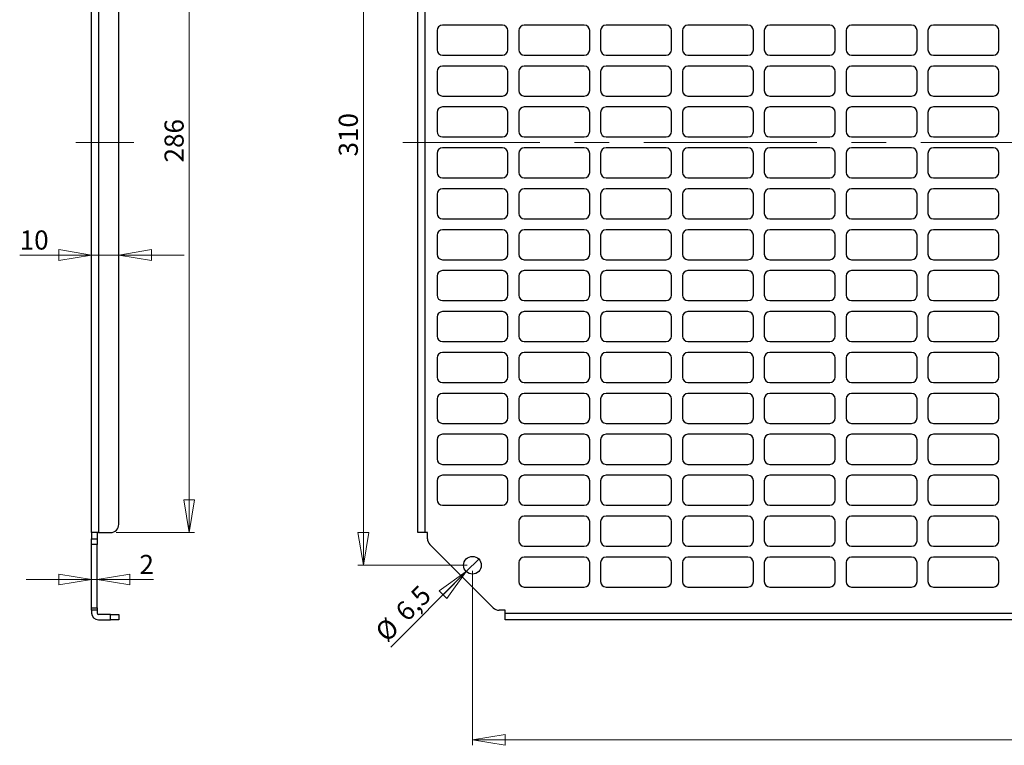
# Model space of a CAD drawing. Units: millimetres. Extents: x 14 to 385, y 24 to 293.
# Drawn here: x 14 to 195, y 24 to 157 of the extents above; entities that cross this region are included whole.
import ezdxf

# ---------------------------------------------------------------- set-up
doc = ezdxf.new("R2010")
doc.units = ezdxf.units.MM
doc.linetypes.add('CENTERX2', pattern=[20.32, 12.7, -2.54, 2.54, -2.54])
doc.styles.add('SLDTEXTSTYLE0', font='TXT', dxfattribs={"width": 0.75})
doc.dimstyles.new('SLDDIMSTYLE0', dxfattribs={"dimtxt": 3.5, "dimasz": 6, "dimexe": 0, "dimexo": 0.0625, "dimgap": 0.875, "dimtad": 1, "dimlfac": 2, "dimrnd": 1e-09, "dimzin": 12, "dimdsep": 46, "dimtxsty": 'SLDTEXTSTYLE0', "dimblk1": 'CLOSED', "dimblk2": 'CLOSED', "dimsah": 1, "dimcen": 0.09, "dimadec": 0, "dimazin": 3, "dimtfac": 1, "dimtofl": 0, "dimtmove": 0, "dimatfit": 3, "dimldrblk": 'CLOSED', "dimfxl": 0, "dimfrac": 2, "dimtolj": 1, "dimtzin": 12, "dimarcsym": 0})
doc.dimstyles.new('SLDDIMSTYLE1', dxfattribs={"dimtxt": 3.5, "dimasz": 6, "dimexe": 0, "dimexo": 0.0625, "dimgap": 0.875, "dimtad": 1, "dimdec": 1, "dimlfac": 2, "dimrnd": 1e-09, "dimzin": 12, "dimdsep": 46, "dimtxsty": 'SLDTEXTSTYLE0', "dimblk1": 'NONE', "dimblk2": 'CLOSED', "dimsah": 1, "dimcen": 0, "dimadec": 0, "dimazin": 3, "dimtfac": 1, "dimtdec": 1, "dimtmove": 0, "dimatfit": 3, "dimldrblk": 'NONE', "dimfxl": 0, "dimfrac": 2, "dimtolj": 1, "dimtzin": 12, "dimarcsym": 0})
doc.dimstyles.new('SLDDIMSTYLE2', dxfattribs={"dimtxt": 3.5, "dimasz": 6, "dimexe": 0, "dimexo": 0.0625, "dimgap": 0.875, "dimtad": 1, "dimlfac": 2, "dimrnd": 1e-09, "dimzin": 12, "dimdsep": 46, "dimtxsty": 'SLDTEXTSTYLE0', "dimblk1": 'CLOSED', "dimblk2": 'CLOSED', "dimsah": 1, "dimcen": 0.09, "dimadec": 0, "dimazin": 3, "dimtfac": 1, "dimtmove": 0, "dimatfit": 0, "dimldrblk": 'CLOSED', "dimfxl": 0, "dimfrac": 2, "dimtolj": 1, "dimtzin": 12, "dimarcsym": 0})

# ---------------------------------------------------------------- blocks, each defined once
blk = doc.blocks.new('_Closed')
at = {"color": 0, "linetype": 'ByBlock', "lineweight": -2}
for p, q in [((-1, 0.166667), (0, 0)), ((-1, 0.166667), (-1, -0.166667)), ((0, 0), (-1, -0.166667)), ((0, 0), (-1, 0))]:
    blk.add_line(p, q, dxfattribs=at)
blk = doc.blocks.new('_D_2')
at = {"color": 7, "linetype": 'Continuous', "lineweight": 0}
for p, q in [((96, 211.85), (76, 211.85)), ((77, 211.85), (77, 56.85)), ((96, 56.85), (76, 56.85))]:
    blk.add_line(p, q, dxfattribs=at)
at = {"color": 7, "linetype": 'Continuous', "lineweight": 18, "xscale": 6, "yscale": 6}
for p, rotation in [((77, 211.85, 1.5), 90.0000000000004), ((77, 56.85, 1.5), 270.0000000000004)]:
    blk.add_blockref('_Closed', p, dxfattribs=dict(at, rotation=rotation))
at = {"color": 7, "linetype": 'Continuous', "lineweight": 18, "insert": (72.49, 131.78), "char_height": 3.5, "attachment_point": 1, "rotation": 90, "style": 'SLDTEXTSTYLE0'}
blk.add_mtext('310', dxfattribs=at)
blk = doc.blocks.new('_D_3')
at = {"color": 7, "linetype": 'Continuous', "lineweight": 0}
for p, q in [((97, 55.85), (97, 23.85)), ((352, 55.85), (352, 23.85)), ((97, 24.85), (352, 24.85))]:
    blk.add_line(p, q, dxfattribs=at)
at = {"color": 7, "linetype": 'Continuous', "lineweight": 18, "xscale": 6, "yscale": 6, "rotation": 180.0000000000004}
blk.add_blockref('_Closed', (97, 24.85, 1.5), dxfattribs=at)
at = {"color": 7, "linetype": 'Continuous', "lineweight": 18, "xscale": 6, "yscale": 6}
blk.add_blockref('_Closed', (352, 24.85, 1.5), dxfattribs=at)
at = {"color": 7, "linetype": 'Continuous', "lineweight": 18, "insert": (218.59, 29.36), "char_height": 3.5, "attachment_point": 1, "style": 'SLDTEXTSTYLE0'}
blk.add_mtext('510', dxfattribs=at)
blk = doc.blocks.new('_D_4')
at = {"color": 7, "linetype": 'Continuous', "lineweight": 0}
for q in [(98.15, 58), (82.02, 41.87)]:
    blk.add_line((95.85, 55.7), q, dxfattribs=at)
at = {"color": 7, "linetype": 'Continuous', "lineweight": 18, "xscale": 6, "yscale": 6, "rotation": 45.00000000000023}
blk.add_blockref('_Closed', (95.85, 55.7, 1.5), dxfattribs=at)
at = {"color": 7, "linetype": 'Continuous', "lineweight": 18, "char_height": 3.5, "attachment_point": 1, "rotation": 45, "style": 'SLDTEXTSTYLE0'}
for s, insert in [('6,5', (82.55, 48.8)), ('%%c', (78.86, 45.03))]:
    blk.add_mtext(s, dxfattribs=dict(at, insert=insert))
blk = doc.blocks.new('_None')
blk = doc.blocks.new('_D_10')
at = {"color": 7, "linetype": 'Continuous', "lineweight": 0}
for p, q in [((27.17, 54.24), (15.17, 54.24)), ((27.17, 54.24), (28.17, 54.24)), ((28.17, 54.24), (38.53, 54.24))]:
    blk.add_line(p, q, dxfattribs=at)
at = {"color": 7, "linetype": 'Continuous', "lineweight": 18, "xscale": 6, "yscale": 6}
blk.add_blockref('_Closed', (27.17, 54.24), dxfattribs=at)
at = {"color": 7, "linetype": 'Continuous', "lineweight": 18, "xscale": 6, "yscale": 6, "rotation": 180.0000000000006}
blk.add_blockref('_Closed', (28.17, 54.24), dxfattribs=at)
at = {"color": 7, "linetype": 'Continuous', "lineweight": 18, "insert": (35.95, 58.75), "char_height": 3.5, "attachment_point": 1, "style": 'SLDTEXTSTYLE0'}
blk.add_mtext('2', dxfattribs=at)
blk = doc.blocks.new('_D_11')
at = {"color": 7, "linetype": 'Continuous', "lineweight": 0}
for p, q in [((27.17, 113.71), (14, 113.71)), ((32.17, 113.71), (27.17, 113.71)), ((32.17, 113.71), (44.17, 113.71))]:
    blk.add_line(p, q, dxfattribs=at)
at = {"color": 7, "linetype": 'Continuous', "lineweight": 18, "xscale": 6, "yscale": 6}
blk.add_blockref('_Closed', (27.17, 113.71), dxfattribs=at)
at = {"color": 7, "linetype": 'Continuous', "lineweight": 18, "xscale": 6, "yscale": 6, "rotation": 180.0000000000004}
blk.add_blockref('_Closed', (32.17, 113.71), dxfattribs=at)
at = {"color": 7, "linetype": 'Continuous', "lineweight": 18, "insert": (14, 118.22), "char_height": 3.5, "attachment_point": 1, "style": 'SLDTEXTSTYLE0'}
blk.add_mtext('10', dxfattribs=at)
blk = doc.blocks.new('_D_12')
at = {"color": 7, "linetype": 'Continuous', "lineweight": 0}
for p, q in [((31.67, 205.85), (46.06, 205.85)), ((45.06, 62.85), (45.06, 205.85)), ((31.67, 62.85), (46.06, 62.85))]:
    blk.add_line(p, q, dxfattribs=at)
at = {"color": 7, "linetype": 'Continuous', "lineweight": 18, "xscale": 6, "yscale": 6}
for p, rotation in [((45.06, 205.85), 89.99999999999994), ((45.06, 62.85), 269.9999999999999)]:
    blk.add_blockref('_Closed', p, dxfattribs=dict(at, rotation=rotation))
at = {"color": 7, "linetype": 'Continuous', "lineweight": 18, "insert": (40.55, 130.69), "char_height": 3.5, "attachment_point": 1, "rotation": 90, "style": 'SLDTEXTSTYLE0'}
blk.add_mtext('286', dxfattribs=at)

msp = doc.modelspace()

# ---------------------------------------------------------------- linework, layer by layer
at = {"color": 7, "linetype": 'Continuous', "lineweight": 25}
for p, q in [((27.1712, 62.8516), (27.1712, 205.8516)), ((28.4212, 205.8516), (28.4212, 62.8516)), ((87.0004, 62.8516), (87.0004, 205.8516)), ((88.2504, 205.8516), (88.2504, 62.8516)), ((32.1712, 64.3516), (32.1712, 204.3516)), ((102.5004, 155.8516), (91.5004, 155.8516)), ((117.5004, 155.8516), (106.5004, 155.8516)), ((132.5004, 155.8516), (121.5004, 155.8516)), ((147.5004, 155.8516), (136.5004, 155.8516)), ((162.5004, 155.8516), (151.5004, 155.8516)), ((177.5004, 155.8516), (166.5004, 155.8516)), ((192.5004, 155.8516), (181.5004, 155.8516)), ((90.5004, 154.8516), (90.5004, 151.3516)), ((103.5004, 151.3516), (103.5004, 154.8516)), ((105.5004, 154.8516), (105.5004, 151.3516)), ((118.5004, 151.3516), (118.5004, 154.8516)), ((120.5004, 154.8516), (120.5004, 151.3516)), ((133.5004, 151.3516), (133.5004, 154.8516)), ((135.5004, 154.8516), (135.5004, 151.3516)), ((148.5004, 151.3516), (148.5004, 154.8516)), ((150.5004, 154.8516), (150.5004, 151.3516)), ((163.5004, 151.3516), (163.5004, 154.8516)), ((165.5004, 154.8516), (165.5004, 151.3516)), ((178.5004, 151.3516), (178.5004, 154.8516)), ((180.5004, 154.8516), (180.5004, 151.3516)), ((193.5004, 151.3516), (193.5004, 154.8516)), ((91.5004, 150.3516), (102.5004, 150.3516)), ((106.5004, 150.3516), (117.5004, 150.3516)), ((121.5004, 150.3516), (132.5004, 150.3516)), ((136.5004, 150.3516), (147.5004, 150.3516)), ((151.5004, 150.3516), (162.5004, 150.3516)), ((166.5004, 150.3516), (177.5004, 150.3516)), ((181.5004, 150.3516), (192.5004, 150.3516)), ((102.5004, 148.3516), (91.5004, 148.3516)), ((117.5004, 148.3516), (106.5004, 148.3516)), ((132.5004, 148.3516), (121.5004, 148.3516)), ((147.5004, 148.3516), (136.5004, 148.3516)), ((162.5004, 148.3516), (151.5004, 148.3516)), ((177.5004, 148.3516), (166.5004, 148.3516)), ((192.5004, 148.3516), (181.5004, 148.3516)), ((90.5004, 147.3516), (90.5004, 143.8516)), ((103.5004, 143.8516), (103.5004, 147.3516)), ((105.5004, 147.3516), (105.5004, 143.8516)), ((118.5004, 143.8516), (118.5004, 147.3516)), ((120.5004, 147.3516), (120.5004, 143.8516)), ((133.5004, 143.8516), (133.5004, 147.3516)), ((135.5004, 147.3516), (135.5004, 143.8516)), ((148.5004, 143.8516), (148.5004, 147.3516)), ((150.5004, 147.3516), (150.5004, 143.8516)), ((163.5004, 143.8516), (163.5004, 147.3516)), ((165.5004, 147.3516), (165.5004, 143.8516)), ((178.5004, 143.8516), (178.5004, 147.3516)), ((180.5004, 147.3516), (180.5004, 143.8516)), ((193.5004, 143.8516), (193.5004, 147.3516)), ((91.5004, 142.8516), (102.5004, 142.8516)), ((106.5004, 142.8516), (117.5004, 142.8516)), ((121.5004, 142.8516), (132.5004, 142.8516)), ((136.5004, 142.8516), (147.5004, 142.8516)), ((151.5004, 142.8516), (162.5004, 142.8516)), ((166.5004, 142.8516), (177.5004, 142.8516)), ((181.5004, 142.8516), (192.5004, 142.8516)), ((102.5004, 140.8516), (91.5004, 140.8516)), ((117.5004, 140.8516), (106.5004, 140.8516)), ((132.5004, 140.8516), (121.5004, 140.8516)), ((147.5004, 140.8516), (136.5004, 140.8516)), ((162.5004, 140.8516), (151.5004, 140.8516)), ((177.5004, 140.8516), (166.5004, 140.8516)), ((192.5004, 140.8516), (181.5004, 140.8516)), ((90.5004, 139.8516), (90.5004, 136.3516)), ((103.5004, 136.3516), (103.5004, 139.8516)), ((105.5004, 139.8516), (105.5004, 136.3516)), ((118.5004, 136.3516), (118.5004, 139.8516)), ((120.5004, 139.8516), (120.5004, 136.3516)), ((133.5004, 136.3516), (133.5004, 139.8516)), ((135.5004, 139.8516), (135.5004, 136.3516)), ((148.5004, 136.3516), (148.5004, 139.8516)), ((150.5004, 139.8516), (150.5004, 136.3516)), ((163.5004, 136.3516), (163.5004, 139.8516)), ((165.5004, 139.8516), (165.5004, 136.3516)), ((178.5004, 136.3516), (178.5004, 139.8516)), ((180.5004, 139.8516), (180.5004, 136.3516)), ((193.5004, 136.3516), (193.5004, 139.8516)), ((91.5004, 135.3516), (102.5004, 135.3516)), ((106.5004, 135.3516), (117.5004, 135.3516)), ((121.5004, 135.3516), (132.5004, 135.3516)), ((136.5004, 135.3516), (147.5004, 135.3516)), ((151.5004, 135.3516), (162.5004, 135.3516)), ((166.5004, 135.3516), (177.5004, 135.3516)), ((181.5004, 135.3516), (192.5004, 135.3516)), ((90.5004, 132.3516), (90.5004, 128.8516)), ((102.5004, 133.3516), (91.5004, 133.3516)), ((103.5004, 128.8516), (103.5004, 132.3516)), ((105.5004, 132.3516), (105.5004, 128.8516)), ((117.5004, 133.3516), (106.5004, 133.3516)), ((118.5004, 128.8516), (118.5004, 132.3516)), ((120.5004, 132.3516), (120.5004, 128.8516)), ((132.5004, 133.3516), (121.5004, 133.3516)), ((133.5004, 128.8516), (133.5004, 132.3516)), ((135.5004, 132.3516), (135.5004, 128.8516)), ((147.5004, 133.3516), (136.5004, 133.3516)), ((148.5004, 128.8516), (148.5004, 132.3516)), ((150.5004, 132.3516), (150.5004, 128.8516)), ((162.5004, 133.3516), (151.5004, 133.3516)), ((163.5004, 128.8516), (163.5004, 132.3516)), ((165.5004, 132.3516), (165.5004, 128.8516)), ((177.5004, 133.3516), (166.5004, 133.3516)), ((178.5004, 128.8516), (178.5004, 132.3516)), ((180.5004, 132.3516), (180.5004, 128.8516)), ((192.5004, 133.3516), (181.5004, 133.3516)), ((193.5004, 128.8516), (193.5004, 132.3516)), ((91.5004, 127.8516), (102.5004, 127.8516)), ((106.5004, 127.8516), (117.5004, 127.8516)), ((121.5004, 127.8516), (132.5004, 127.8516)), ((136.5004, 127.8516), (147.5004, 127.8516)), ((151.5004, 127.8516), (162.5004, 127.8516)), ((166.5004, 127.8516), (177.5004, 127.8516)), ((181.5004, 127.8516), (192.5004, 127.8516)), ((90.5004, 124.8516), (90.5004, 121.3516)), ((102.5004, 125.8516), (91.5004, 125.8516)), ((103.5004, 121.3516), (103.5004, 124.8516)), ((105.5004, 124.8516), (105.5004, 121.3516)), ((117.5004, 125.8516), (106.5004, 125.8516)), ((118.5004, 121.3516), (118.5004, 124.8516)), ((120.5004, 124.8516), (120.5004, 121.3516)), ((132.5004, 125.8516), (121.5004, 125.8516)), ((133.5004, 121.3516), (133.5004, 124.8516)), ((135.5004, 124.8516), (135.5004, 121.3516)), ((147.5004, 125.8516), (136.5004, 125.8516)), ((148.5004, 121.3516), (148.5004, 124.8516)), ((150.5004, 124.8516), (150.5004, 121.3516)), ((162.5004, 125.8516), (151.5004, 125.8516)), ((163.5004, 121.3516), (163.5004, 124.8516)), ((165.5004, 124.8516), (165.5004, 121.3516)), ((177.5004, 125.8516), (166.5004, 125.8516)), ((178.5004, 121.3516), (178.5004, 124.8516)), ((180.5004, 124.8516), (180.5004, 121.3516)), ((192.5004, 125.8516), (181.5004, 125.8516)), ((193.5004, 121.3516), (193.5004, 124.8516)), ((91.5004, 120.3516), (102.5004, 120.3516)), ((106.5004, 120.3516), (117.5004, 120.3516)), ((121.5004, 120.3516), (132.5004, 120.3516)), ((136.5004, 120.3516), (147.5004, 120.3516)), ((151.5004, 120.3516), (162.5004, 120.3516)), ((166.5004, 120.3516), (177.5004, 120.3516)), ((181.5004, 120.3516), (192.5004, 120.3516)), ((90.5004, 117.3516), (90.5004, 113.8516)), ((102.5004, 118.3516), (91.5004, 118.3516)), ((103.5004, 113.8516), (103.5004, 117.3516)), ((105.5004, 117.3516), (105.5004, 113.8516)), ((117.5004, 118.3516), (106.5004, 118.3516)), ((118.5004, 113.8516), (118.5004, 117.3516)), ((120.5004, 117.3516), (120.5004, 113.8516)), ((132.5004, 118.3516), (121.5004, 118.3516)), ((133.5004, 113.8516), (133.5004, 117.3516)), ((135.5004, 117.3516), (135.5004, 113.8516)), ((147.5004, 118.3516), (136.5004, 118.3516)), ((148.5004, 113.8516), (148.5004, 117.3516)), ((150.5004, 117.3516), (150.5004, 113.8516)), ((162.5004, 118.3516), (151.5004, 118.3516)), ((163.5004, 113.8516), (163.5004, 117.3516)), ((165.5004, 117.3516), (165.5004, 113.8516)), ((177.5004, 118.3516), (166.5004, 118.3516)), ((178.5004, 113.8516), (178.5004, 117.3516)), ((180.5004, 117.3516), (180.5004, 113.8516)), ((192.5004, 118.3516), (181.5004, 118.3516)), ((193.5004, 113.8516), (193.5004, 117.3516)), ((91.5004, 112.8516), (102.5004, 112.8516)), ((106.5004, 112.8516), (117.5004, 112.8516)), ((121.5004, 112.8516), (132.5004, 112.8516)), ((136.5004, 112.8516), (147.5004, 112.8516)), ((151.5004, 112.8516), (162.5004, 112.8516)), ((166.5004, 112.8516), (177.5004, 112.8516)), ((181.5004, 112.8516), (192.5004, 112.8516)), ((102.5004, 110.8516), (91.5004, 110.8516)), ((117.5004, 110.8516), (106.5004, 110.8516)), ((132.5004, 110.8516), (121.5004, 110.8516)), ((147.5004, 110.8516), (136.5004, 110.8516)), ((162.5004, 110.8516), (151.5004, 110.8516)), ((177.5004, 110.8516), (166.5004, 110.8516)), ((192.5004, 110.8516), (181.5004, 110.8516)), ((90.5004, 109.8516), (90.5004, 106.3516)), ((103.5004, 106.3516), (103.5004, 109.8516)), ((105.5004, 109.8516), (105.5004, 106.3516)), ((118.5004, 106.3516), (118.5004, 109.8516)), ((120.5004, 109.8516), (120.5004, 106.3516)), ((133.5004, 106.3516), (133.5004, 109.8516)), ((135.5004, 109.8516), (135.5004, 106.3516)), ((148.5004, 106.3516), (148.5004, 109.8516)), ((150.5004, 109.8516), (150.5004, 106.3516)), ((163.5004, 106.3516), (163.5004, 109.8516)), ((165.5004, 109.8516), (165.5004, 106.3516)), ((178.5004, 106.3516), (178.5004, 109.8516)), ((180.5004, 109.8516), (180.5004, 106.3516)), ((193.5004, 106.3516), (193.5004, 109.8516)), ((91.5004, 105.3516), (102.5004, 105.3516)), ((106.5004, 105.3516), (117.5004, 105.3516)), ((121.5004, 105.3516), (132.5004, 105.3516)), ((136.5004, 105.3516), (147.5004, 105.3516)), ((151.5004, 105.3516), (162.5004, 105.3516)), ((166.5004, 105.3516), (177.5004, 105.3516)), ((181.5004, 105.3516), (192.5004, 105.3516)), ((102.5004, 103.3516), (91.5004, 103.3516)), ((117.5004, 103.3516), (106.5004, 103.3516)), ((132.5004, 103.3516), (121.5004, 103.3516)), ((147.5004, 103.3516), (136.5004, 103.3516)), ((162.5004, 103.3516), (151.5004, 103.3516)), ((177.5004, 103.3516), (166.5004, 103.3516)), ((192.5004, 103.3516), (181.5004, 103.3516)), ((90.5004, 102.3516), (90.5004, 98.8516)), ((103.5004, 98.8516), (103.5004, 102.3516)), ((105.5004, 102.3516), (105.5004, 98.8516)), ((118.5004, 98.8516), (118.5004, 102.3516)), ((120.5004, 102.3516), (120.5004, 98.8516)), ((133.5004, 98.8516), (133.5004, 102.3516)), ((135.5004, 102.3516), (135.5004, 98.8516)), ((148.5004, 98.8516), (148.5004, 102.3516)), ((150.5004, 102.3516), (150.5004, 98.8516)), ((163.5004, 98.8516), (163.5004, 102.3516)), ((165.5004, 102.3516), (165.5004, 98.8516)), ((178.5004, 98.8516), (178.5004, 102.3516)), ((180.5004, 102.3516), (180.5004, 98.8516)), ((193.5004, 98.8516), (193.5004, 102.3516)), ((91.5004, 97.8516), (102.5004, 97.8516)), ((106.5004, 97.8516), (117.5004, 97.8516)), ((121.5004, 97.8516), (132.5004, 97.8516)), ((136.5004, 97.8516), (147.5004, 97.8516)), ((151.5004, 97.8516), (162.5004, 97.8516)), ((166.5004, 97.8516), (177.5004, 97.8516)), ((181.5004, 97.8516), (192.5004, 97.8516)), ((102.5004, 95.8516), (91.5004, 95.8516)), ((117.5004, 95.8516), (106.5004, 95.8516)), ((132.5004, 95.8516), (121.5004, 95.8516)), ((147.5004, 95.8516), (136.5004, 95.8516)), ((162.5004, 95.8516), (151.5004, 95.8516)), ((177.5004, 95.8516), (166.5004, 95.8516)), ((192.5004, 95.8516), (181.5004, 95.8516)), ((90.5004, 94.8516), (90.5004, 91.3516)), ((103.5004, 91.3516), (103.5004, 94.8516)), ((105.5004, 94.8516), (105.5004, 91.3516)), ((118.5004, 91.3516), (118.5004, 94.8516)), ((120.5004, 94.8516), (120.5004, 91.3516)), ((133.5004, 91.3516), (133.5004, 94.8516)), ((135.5004, 94.8516), (135.5004, 91.3516)), ((148.5004, 91.3516), (148.5004, 94.8516)), ((150.5004, 94.8516), (150.5004, 91.3516)), ((163.5004, 91.3516), (163.5004, 94.8516)), ((165.5004, 94.8516), (165.5004, 91.3516)), ((178.5004, 91.3516), (178.5004, 94.8516)), ((180.5004, 94.8516), (180.5004, 91.3516)), ((193.5004, 91.3516), (193.5004, 94.8516)), ((91.5004, 90.3516), (102.5004, 90.3516)), ((106.5004, 90.3516), (117.5004, 90.3516)), ((121.5004, 90.3516), (132.5004, 90.3516)), ((136.5004, 90.3516), (147.5004, 90.3516)), ((151.5004, 90.3516), (162.5004, 90.3516)), ((166.5004, 90.3516), (177.5004, 90.3516)), ((181.5004, 90.3516), (192.5004, 90.3516)), ((90.5004, 87.3516), (90.5004, 83.8516)), ((102.5004, 88.3516), (91.5004, 88.3516)), ((103.5004, 83.8516), (103.5004, 87.3516)), ((105.5004, 87.3516), (105.5004, 83.8516)), ((117.5004, 88.3516), (106.5004, 88.3516)), ((118.5004, 83.8516), (118.5004, 87.3516)), ((120.5004, 87.3516), (120.5004, 83.8516)), ((132.5004, 88.3516), (121.5004, 88.3516)), ((133.5004, 83.8516), (133.5004, 87.3516)), ((135.5004, 87.3516), (135.5004, 83.8516)), ((147.5004, 88.3516), (136.5004, 88.3516)), ((148.5004, 83.8516), (148.5004, 87.3516)), ((150.5004, 87.3516), (150.5004, 83.8516)), ((162.5004, 88.3516), (151.5004, 88.3516)), ((163.5004, 83.8516), (163.5004, 87.3516)), ((165.5004, 87.3516), (165.5004, 83.8516)), ((177.5004, 88.3516), (166.5004, 88.3516)), ((178.5004, 83.8516), (178.5004, 87.3516)), ((180.5004, 87.3516), (180.5004, 83.8516)), ((192.5004, 88.3516), (181.5004, 88.3516)), ((193.5004, 83.8516), (193.5004, 87.3516)), ((91.5004, 82.8516), (102.5004, 82.8516)), ((106.5004, 82.8516), (117.5004, 82.8516)), ((121.5004, 82.8516), (132.5004, 82.8516)), ((136.5004, 82.8516), (147.5004, 82.8516)), ((151.5004, 82.8516), (162.5004, 82.8516)), ((166.5004, 82.8516), (177.5004, 82.8516)), ((181.5004, 82.8516), (192.5004, 82.8516)), ((90.5004, 79.8516), (90.5004, 76.3516)), ((102.5004, 80.8516), (91.5004, 80.8516)), ((103.5004, 76.3516), (103.5004, 79.8516)), ((105.5004, 79.8516), (105.5004, 76.3516)), ((117.5004, 80.8516), (106.5004, 80.8516)), ((118.5004, 76.3516), (118.5004, 79.8516)), ((120.5004, 79.8516), (120.5004, 76.3516)), ((132.5004, 80.8516), (121.5004, 80.8516)), ((133.5004, 76.3516), (133.5004, 79.8516)), ((135.5004, 79.8516), (135.5004, 76.3516)), ((147.5004, 80.8516), (136.5004, 80.8516)), ((148.5004, 76.3516), (148.5004, 79.8516)), ((150.5004, 79.8516), (150.5004, 76.3516)), ((162.5004, 80.8516), (151.5004, 80.8516)), ((163.5004, 76.3516), (163.5004, 79.8516)), ((165.5004, 79.8516), (165.5004, 76.3516)), ((177.5004, 80.8516), (166.5004, 80.8516)), ((178.5004, 76.3516), (178.5004, 79.8516)), ((180.5004, 79.8516), (180.5004, 76.3516)), ((192.5004, 80.8516), (181.5004, 80.8516)), ((193.5004, 76.3516), (193.5004, 79.8516)), ((91.5004, 75.3516), (102.5004, 75.3516)), ((106.5004, 75.3516), (117.5004, 75.3516)), ((121.5004, 75.3516), (132.5004, 75.3516)), ((136.5004, 75.3516), (147.5004, 75.3516)), ((151.5004, 75.3516), (162.5004, 75.3516)), ((166.5004, 75.3516), (177.5004, 75.3516)), ((181.5004, 75.3516), (192.5004, 75.3516)), ((90.5004, 72.3516), (90.5004, 68.8516)), ((102.5004, 73.3516), (91.5004, 73.3516)), ((103.5004, 68.8516), (103.5004, 72.3516)), ((105.5004, 72.3516), (105.5004, 68.8516)), ((117.5004, 73.3516), (106.5004, 73.3516)), ((118.5004, 68.8516), (118.5004, 72.3516)), ((120.5004, 72.3516), (120.5004, 68.8516)), ((132.5004, 73.3516), (121.5004, 73.3516)), ((133.5004, 68.8516), (133.5004, 72.3516)), ((135.5004, 72.3516), (135.5004, 68.8516)), ((147.5004, 73.3516), (136.5004, 73.3516)), ((148.5004, 68.8516), (148.5004, 72.3516)), ((150.5004, 72.3516), (150.5004, 68.8516)), ((162.5004, 73.3516), (151.5004, 73.3516)), ((163.5004, 68.8516), (163.5004, 72.3516)), ((165.5004, 72.3516), (165.5004, 68.8516)), ((177.5004, 73.3516), (166.5004, 73.3516)), ((178.5004, 68.8516), (178.5004, 72.3516)), ((180.5004, 72.3516), (180.5004, 68.8516)), ((192.5004, 73.3516), (181.5004, 73.3516)), ((193.5004, 68.8516), (193.5004, 72.3516)), ((91.5004, 67.8516), (102.5004, 67.8516)), ((106.5004, 67.8516), (117.5004, 67.8516)), ((121.5004, 67.8516), (132.5004, 67.8516)), ((136.5004, 67.8516), (147.5004, 67.8516)), ((151.5004, 67.8516), (162.5004, 67.8516)), ((166.5004, 67.8516), (177.5004, 67.8516)), ((181.5004, 67.8516), (192.5004, 67.8516)), ((117.5004, 65.8516), (106.5004, 65.8516)), ((132.5004, 65.8516), (121.5004, 65.8516)), ((147.5004, 65.8516), (136.5004, 65.8516)), ((162.5004, 65.8516), (151.5004, 65.8516)), ((177.5004, 65.8516), (166.5004, 65.8516)), ((192.5004, 65.8516), (181.5004, 65.8516)), ((105.5004, 64.8516), (105.5004, 61.3516)), ((118.5004, 61.3516), (118.5004, 64.8516)), ((120.5004, 64.8516), (120.5004, 61.3516)), ((133.5004, 61.3516), (133.5004, 64.8516)), ((135.5004, 64.8516), (135.5004, 61.3516)), ((148.5004, 61.3516), (148.5004, 64.8516)), ((150.5004, 64.8516), (150.5004, 61.3516)), ((163.5004, 61.3516), (163.5004, 64.8516)), ((165.5004, 64.8516), (165.5004, 61.3516)), ((178.5004, 61.3516), (178.5004, 64.8516)), ((180.5004, 64.8516), (180.5004, 61.3516)), ((193.5004, 61.3516), (193.5004, 64.8516)), ((28.4212, 62.8516), (27.1712, 62.8516)), ((27.1712, 62.8516), (27.1712, 61.7229)), ((27.1712, 61.7229), (28.1712, 61.7229)), ((27.1712, 60.6623), (27.1712, 61.7229)), ((28.1712, 62.8516), (28.1712, 61.7229)), ((28.1712, 61.7229), (28.1712, 60.6623)), ((28.4212, 62.8516), (30.6712, 62.8516)), ((88.2504, 62.8516), (87.0004, 62.8516)), ((88.7504, 62.8516), (88.2504, 62.8516)), ((88.7504, 61.7229), (88.7504, 62.8516)), ((28.1712, 60.6623), (27.1712, 60.6623)), ((27.1712, 49.0409), (27.1712, 60.6623)), ((28.1712, 49.0409), (28.1712, 60.6623)), ((89.1898, 60.6623), (100.8111, 49.0409)), ((106.5004, 60.3516), (117.5004, 60.3516)), ((121.5004, 60.3516), (132.5004, 60.3516)), ((136.5004, 60.3516), (147.5004, 60.3516)), ((151.5004, 60.3516), (162.5004, 60.3516)), ((166.5004, 60.3516), (177.5004, 60.3516)), ((181.5004, 60.3516), (192.5004, 60.3516)), ((117.5004, 58.3516), (106.5004, 58.3516)), ((132.5004, 58.3516), (121.5004, 58.3516)), ((147.5004, 58.3516), (136.5004, 58.3516)), ((162.5004, 58.3516), (151.5004, 58.3516)), ((177.5004, 58.3516), (166.5004, 58.3516)), ((192.5004, 58.3516), (181.5004, 58.3516)), ((105.5004, 57.3516), (105.5004, 53.8516)), ((118.5004, 53.8516), (118.5004, 57.3516)), ((120.5004, 57.3516), (120.5004, 53.8516)), ((133.5004, 53.8516), (133.5004, 57.3516)), ((135.5004, 57.3516), (135.5004, 53.8516)), ((148.5004, 53.8516), (148.5004, 57.3516)), ((150.5004, 57.3516), (150.5004, 53.8516)), ((163.5004, 53.8516), (163.5004, 57.3516)), ((165.5004, 57.3516), (165.5004, 53.8516)), ((178.5004, 53.8516), (178.5004, 57.3516)), ((180.5004, 57.3516), (180.5004, 53.8516)), ((193.5004, 53.8516), (193.5004, 57.3516)), ((106.5004, 52.8516), (117.5004, 52.8516)), ((121.5004, 52.8516), (132.5004, 52.8516)), ((136.5004, 52.8516), (147.5004, 52.8516)), ((151.5004, 52.8516), (162.5004, 52.8516)), ((166.5004, 52.8516), (177.5004, 52.8516)), ((181.5004, 52.8516), (192.5004, 52.8516)), ((27.1712, 49.0409), (28.1712, 49.0409)), ((27.1712, 48.6016), (27.1712, 49.0409)), ((28.1712, 49.0409), (28.1712, 48.6016)), ((28.1712, 48.6016), (27.1712, 48.6016)), ((27.1712, 48.6016), (27.1712, 48.1016)), ((28.1712, 48.6016), (28.1712, 48.1016)), ((30.6712, 47.8516), (28.4212, 47.8516)), ((30.6712, 46.8516), (30.6712, 47.8516)), ((30.6712, 47.8516), (32.1712, 47.8516)), ((32.1712, 47.8516), (32.1712, 46.8516)), ((103.0004, 48.6016), (101.8718, 48.6016)), ((103.0004, 48.1016), (103.0004, 48.6016)), ((103.0004, 48.1016), (346.0004, 48.1016)), ((103.0004, 46.8516), (103.0004, 48.1016)), ((28.4212, 46.8516), (30.6712, 46.8516)), ((32.1712, 46.8516), (30.6712, 46.8516)), ((346.0004, 46.8516), (103.0004, 46.8516))]:
    msp.add_line(p, q, dxfattribs=at)
at = {"color": 7, "linetype": 'CENTERX2', "lineweight": 18, "ltscale": 2.5}
for p, q in [((24.2652, 134.3516), (34.9252, 134.3516)), ((363.3422, 134.3516), (84.2249, 134.3516))]:
    msp.add_line(p, q, dxfattribs=at)
at = {"color": 7, "linetype": 'Continuous', "lineweight": 25}
msp.add_circle((97.0004, 56.8516), 1.625, dxfattribs=at)
for centre, radius, start, end in [((91.5004, 154.8516), 1, 90, 180), ((102.5004, 154.8516), 1, 0, 90), ((106.5004, 154.8516), 1, 90, 180), ((117.5004, 154.8516), 1, 0, 90), ((121.5004, 154.8516), 1, 90, 180), ((132.5004, 154.8516), 1, 0, 90), ((136.5004, 154.8516), 1, 90, 180), ((147.5004, 154.8516), 1, 0, 90), ((151.5004, 154.8516), 1, 90, 180), ((162.5004, 154.8516), 1, 0, 90), ((166.5004, 154.8516), 1, 90, 180), ((177.5004, 154.8516), 1, 0, 90), ((181.5004, 154.8516), 1, 90, 180), ((192.5004, 154.8516), 1, 0, 90), ((91.5004, 151.3516), 1, 180, 270), ((102.5004, 151.3516), 1, 270, 0), ((106.5004, 151.3516), 1, 180, 270), ((117.5004, 151.3516), 1, 270, 0), ((121.5004, 151.3516), 1, 180, 270), ((132.5004, 151.3516), 1, 270, 0), ((136.5004, 151.3516), 1, 180, 270), ((147.5004, 151.3516), 1, 270, 0), ((151.5004, 151.3516), 1, 180, 270), ((162.5004, 151.3516), 1, 270, 0), ((166.5004, 151.3516), 1, 180, 270), ((177.5004, 151.3516), 1, 270, 0), ((181.5004, 151.3516), 1, 180, 270), ((192.5004, 151.3516), 1, 270, 0), ((91.5004, 147.3516), 1, 90, 180), ((102.5004, 147.3516), 1, 0, 90), ((106.5004, 147.3516), 1, 90, 180), ((117.5004, 147.3516), 1, 0, 90), ((121.5004, 147.3516), 1, 90, 180), ((132.5004, 147.3516), 1, 0, 90), ((136.5004, 147.3516), 1, 90, 180), ((147.5004, 147.3516), 1, 0, 90), ((151.5004, 147.3516), 1, 90, 180), ((162.5004, 147.3516), 1, 0, 90), ((166.5004, 147.3516), 1, 90, 180), ((177.5004, 147.3516), 1, 0, 90), ((181.5004, 147.3516), 1, 90, 180), ((192.5004, 147.3516), 1, 0, 90), ((91.5004, 143.8516), 1, 180, 270), ((102.5004, 143.8516), 1, 270, 0), ((106.5004, 143.8516), 1, 180, 270), ((117.5004, 143.8516), 1, 270, 0), ((121.5004, 143.8516), 1, 180, 270), ((132.5004, 143.8516), 1, 270, 0), ((136.5004, 143.8516), 1, 180, 270), ((147.5004, 143.8516), 1, 270, 0), ((151.5004, 143.8516), 1, 180, 270), ((162.5004, 143.8516), 1, 270, 0), ((166.5004, 143.8516), 1, 180, 270), ((177.5004, 143.8516), 1, 270, 0), ((181.5004, 143.8516), 1, 180, 270), ((192.5004, 143.8516), 1, 270, 0), ((91.5004, 139.8516), 1, 90, 180), ((102.5004, 139.8516), 1, 0, 90), ((106.5004, 139.8516), 1, 90, 180), ((117.5004, 139.8516), 1, 0, 90), ((121.5004, 139.8516), 1, 90, 180), ((132.5004, 139.8516), 1, 0, 90), ((136.5004, 139.8516), 1, 90, 180), ((147.5004, 139.8516), 1, 0, 90), ((151.5004, 139.8516), 1, 90, 180), ((162.5004, 139.8516), 1, 0, 90), ((166.5004, 139.8516), 1, 90, 180), ((177.5004, 139.8516), 1, 0, 90), ((181.5004, 139.8516), 1, 90, 180), ((192.5004, 139.8516), 1, 0, 90), ((91.5004, 136.3516), 1, 180, 270), ((102.5004, 136.3516), 1, 270, 0), ((106.5004, 136.3516), 1, 180, 270), ((117.5004, 136.3516), 1, 270, 0), ((121.5004, 136.3516), 1, 180, 270), ((132.5004, 136.3516), 1, 270, 0), ((136.5004, 136.3516), 1, 180, 270), ((147.5004, 136.3516), 1, 270, 0), ((151.5004, 136.3516), 1, 180, 270), ((162.5004, 136.3516), 1, 270, 0), ((166.5004, 136.3516), 1, 180, 270), ((177.5004, 136.3516), 1, 270, 0), ((181.5004, 136.3516), 1, 180, 270), ((192.5004, 136.3516), 1, 270, 0), ((91.5004, 132.3516), 1, 90, 180), ((102.5004, 132.3516), 1, 0, 90), ((106.5004, 132.3516), 1, 90, 180), ((117.5004, 132.3516), 1, 0, 90), ((121.5004, 132.3516), 1, 90, 180), ((132.5004, 132.3516), 1, 0, 90), ((136.5004, 132.3516), 1, 90, 180), ((147.5004, 132.3516), 1, 0, 90), ((151.5004, 132.3516), 1, 90, 180), ((162.5004, 132.3516), 1, 0, 90), ((166.5004, 132.3516), 1, 90, 180), ((177.5004, 132.3516), 1, 0, 90), ((181.5004, 132.3516), 1, 90, 180), ((192.5004, 132.3516), 1, 0, 90), ((91.5004, 128.8516), 1, 180, 270), ((102.5004, 128.8516), 1, 270, 0), ((106.5004, 128.8516), 1, 180, 270), ((117.5004, 128.8516), 1, 270, 0), ((121.5004, 128.8516), 1, 180, 270), ((132.5004, 128.8516), 1, 270, 0), ((136.5004, 128.8516), 1, 180, 270), ((147.5004, 128.8516), 1, 270, 0), ((151.5004, 128.8516), 1, 180, 270), ((162.5004, 128.8516), 1, 270, 0), ((166.5004, 128.8516), 1, 180, 270), ((177.5004, 128.8516), 1, 270, 0), ((181.5004, 128.8516), 1, 180, 270), ((192.5004, 128.8516), 1, 270, 0), ((91.5004, 124.8516), 1, 90, 180), ((102.5004, 124.8516), 1, 0, 90), ((106.5004, 124.8516), 1, 90, 180), ((117.5004, 124.8516), 1, 0, 90), ((121.5004, 124.8516), 1, 90, 180), ((132.5004, 124.8516), 1, 0, 90), ((136.5004, 124.8516), 1, 90, 180), ((147.5004, 124.8516), 1, 0, 90), ((151.5004, 124.8516), 1, 90, 180), ((162.5004, 124.8516), 1, 0, 90), ((166.5004, 124.8516), 1, 90, 180), ((177.5004, 124.8516), 1, 0, 90), ((181.5004, 124.8516), 1, 90, 180), ((192.5004, 124.8516), 1, 0, 90), ((91.5004, 121.3516), 1, 180, 270), ((102.5004, 121.3516), 1, 270, 0), ((106.5004, 121.3516), 1, 180, 270), ((117.5004, 121.3516), 1, 270, 0), ((121.5004, 121.3516), 1, 180, 270), ((132.5004, 121.3516), 1, 270, 0), ((136.5004, 121.3516), 1, 180, 270), ((147.5004, 121.3516), 1, 270, 0), ((151.5004, 121.3516), 1, 180, 270), ((162.5004, 121.3516), 1, 270, 0), ((166.5004, 121.3516), 1, 180, 270), ((177.5004, 121.3516), 1, 270, 0), ((181.5004, 121.3516), 1, 180, 270), ((192.5004, 121.3516), 1, 270, 0), ((91.5004, 117.3516), 1, 90, 180), ((102.5004, 117.3516), 1, 0, 90), ((106.5004, 117.3516), 1, 90, 180), ((117.5004, 117.3516), 1, 0, 90), ((121.5004, 117.3516), 1, 90, 180), ((132.5004, 117.3516), 1, 0, 90), ((136.5004, 117.3516), 1, 90, 180), ((147.5004, 117.3516), 1, 0, 90), ((151.5004, 117.3516), 1, 90, 180), ((162.5004, 117.3516), 1, 0, 90), ((166.5004, 117.3516), 1, 90, 180), ((177.5004, 117.3516), 1, 0, 90), ((181.5004, 117.3516), 1, 90, 180), ((192.5004, 117.3516), 1, 0, 90), ((91.5004, 113.8516), 1, 180, 270), ((102.5004, 113.8516), 1, 270, 0), ((106.5004, 113.8516), 1, 180, 270), ((117.5004, 113.8516), 1, 270, 0), ((121.5004, 113.8516), 1, 180, 270), ((132.5004, 113.8516), 1, 270, 0), ((136.5004, 113.8516), 1, 180, 270), ((147.5004, 113.8516), 1, 270, 0), ((151.5004, 113.8516), 1, 180, 270), ((162.5004, 113.8516), 1, 270, 0), ((166.5004, 113.8516), 1, 180, 270), ((177.5004, 113.8516), 1, 270, 0), ((181.5004, 113.8516), 1, 180, 270), ((192.5004, 113.8516), 1, 270, 0), ((91.5004, 109.8516), 1, 90, 180), ((102.5004, 109.8516), 1, 0, 90), ((106.5004, 109.8516), 1, 90, 180), ((117.5004, 109.8516), 1, 0, 90), ((121.5004, 109.8516), 1, 90, 180), ((132.5004, 109.8516), 1, 0, 90), ((136.5004, 109.8516), 1, 90, 180), ((147.5004, 109.8516), 1, 0, 90), ((151.5004, 109.8516), 1, 90, 180), ((162.5004, 109.8516), 1, 0, 90), ((166.5004, 109.8516), 1, 90, 180), ((177.5004, 109.8516), 1, 0, 90), ((181.5004, 109.8516), 1, 90, 180), ((192.5004, 109.8516), 1, 0, 90), ((91.5004, 106.3516), 1, 180, 270), ((102.5004, 106.3516), 1, 270, 0), ((106.5004, 106.3516), 1, 180, 270), ((117.5004, 106.3516), 1, 270, 0), ((121.5004, 106.3516), 1, 180, 270), ((132.5004, 106.3516), 1, 270, 0), ((136.5004, 106.3516), 1, 180, 270), ((147.5004, 106.3516), 1, 270, 0), ((151.5004, 106.3516), 1, 180, 270), ((162.5004, 106.3516), 1, 270, 0), ((166.5004, 106.3516), 1, 180, 270), ((177.5004, 106.3516), 1, 270, 0), ((181.5004, 106.3516), 1, 180, 270), ((192.5004, 106.3516), 1, 270, 0), ((91.5004, 102.3516), 1, 90, 180), ((102.5004, 102.3516), 1, 0, 90), ((106.5004, 102.3516), 1, 90, 180), ((117.5004, 102.3516), 1, 0, 90), ((121.5004, 102.3516), 1, 90, 180), ((132.5004, 102.3516), 1, 0, 90), ((136.5004, 102.3516), 1, 90, 180), ((147.5004, 102.3516), 1, 0, 90), ((151.5004, 102.3516), 1, 90, 180), ((162.5004, 102.3516), 1, 0, 90), ((166.5004, 102.3516), 1, 90, 180), ((177.5004, 102.3516), 1, 0, 90), ((181.5004, 102.3516), 1, 90, 180), ((192.5004, 102.3516), 1, 0, 90), ((91.5004, 98.8516), 1, 180, 270), ((102.5004, 98.8516), 1, 270, 0), ((106.5004, 98.8516), 1, 180, 270), ((117.5004, 98.8516), 1, 270, 0), ((121.5004, 98.8516), 1, 180, 270), ((132.5004, 98.8516), 1, 270, 0), ((136.5004, 98.8516), 1, 180, 270), ((147.5004, 98.8516), 1, 270, 0), ((151.5004, 98.8516), 1, 180, 270), ((162.5004, 98.8516), 1, 270, 0), ((166.5004, 98.8516), 1, 180, 270), ((177.5004, 98.8516), 1, 270, 0), ((181.5004, 98.8516), 1, 180, 270), ((192.5004, 98.8516), 1, 270, 0), ((91.5004, 94.8516), 1, 90, 180), ((102.5004, 94.8516), 1, 0, 90), ((106.5004, 94.8516), 1, 90, 180), ((117.5004, 94.8516), 1, 0, 90), ((121.5004, 94.8516), 1, 90, 180), ((132.5004, 94.8516), 1, 0, 90), ((136.5004, 94.8516), 1, 90, 180), ((147.5004, 94.8516), 1, 0, 90), ((151.5004, 94.8516), 1, 90, 180), ((162.5004, 94.8516), 1, 0, 90), ((166.5004, 94.8516), 1, 90, 180), ((177.5004, 94.8516), 1, 0, 90), ((181.5004, 94.8516), 1, 90, 180), ((192.5004, 94.8516), 1, 0, 90), ((91.5004, 91.3516), 1, 180, 270), ((102.5004, 91.3516), 1, 270, 0), ((106.5004, 91.3516), 1, 180, 270), ((117.5004, 91.3516), 1, 270, 0), ((121.5004, 91.3516), 1, 180, 270), ((132.5004, 91.3516), 1, 270, 0), ((136.5004, 91.3516), 1, 180, 270), ((147.5004, 91.3516), 1, 270, 0), ((151.5004, 91.3516), 1, 180, 270), ((162.5004, 91.3516), 1, 270, 0), ((166.5004, 91.3516), 1, 180, 270), ((177.5004, 91.3516), 1, 270, 0), ((181.5004, 91.3516), 1, 180, 270), ((192.5004, 91.3516), 1, 270, 0), ((91.5004, 87.3516), 1, 90, 180), ((102.5004, 87.3516), 1, 0, 90), ((106.5004, 87.3516), 1, 90, 180), ((117.5004, 87.3516), 1, 0, 90), ((121.5004, 87.3516), 1, 90, 180), ((132.5004, 87.3516), 1, 0, 90), ((136.5004, 87.3516), 1, 90, 180), ((147.5004, 87.3516), 1, 0, 90), ((151.5004, 87.3516), 1, 90, 180), ((162.5004, 87.3516), 1, 0, 90), ((166.5004, 87.3516), 1, 90, 180), ((177.5004, 87.3516), 1, 0, 90), ((181.5004, 87.3516), 1, 90, 180), ((192.5004, 87.3516), 1, 0, 90), ((91.5004, 83.8516), 1, 180, 270), ((102.5004, 83.8516), 1, 270, 0), ((106.5004, 83.8516), 1, 180, 270), ((117.5004, 83.8516), 1, 270, 0), ((121.5004, 83.8516), 1, 180, 270), ((132.5004, 83.8516), 1, 270, 0), ((136.5004, 83.8516), 1, 180, 270), ((147.5004, 83.8516), 1, 270, 0), ((151.5004, 83.8516), 1, 180, 270), ((162.5004, 83.8516), 1, 270, 0), ((166.5004, 83.8516), 1, 180, 270), ((177.5004, 83.8516), 1, 270, 0), ((181.5004, 83.8516), 1, 180, 270), ((192.5004, 83.8516), 1, 270, 0), ((91.5004, 79.8516), 1, 90, 180), ((102.5004, 79.8516), 1, 0, 90), ((106.5004, 79.8516), 1, 90, 180), ((117.5004, 79.8516), 1, 0, 90), ((121.5004, 79.8516), 1, 90, 180), ((132.5004, 79.8516), 1, 0, 90), ((136.5004, 79.8516), 1, 90, 180), ((147.5004, 79.8516), 1, 0, 90), ((151.5004, 79.8516), 1, 90, 180), ((162.5004, 79.8516), 1, 0, 90), ((166.5004, 79.8516), 1, 90, 180), ((177.5004, 79.8516), 1, 0, 90), ((181.5004, 79.8516), 1, 90, 180), ((192.5004, 79.8516), 1, 0, 90), ((91.5004, 76.3516), 1, 180, 270), ((102.5004, 76.3516), 1, 270, 0), ((106.5004, 76.3516), 1, 180, 270), ((117.5004, 76.3516), 1, 270, 0), ((121.5004, 76.3516), 1, 180, 270), ((132.5004, 76.3516), 1, 270, 0), ((136.5004, 76.3516), 1, 180, 270), ((147.5004, 76.3516), 1, 270, 0), ((151.5004, 76.3516), 1, 180, 270), ((162.5004, 76.3516), 1, 270, 0), ((166.5004, 76.3516), 1, 180, 270), ((177.5004, 76.3516), 1, 270, 0), ((181.5004, 76.3516), 1, 180, 270), ((192.5004, 76.3516), 1, 270, 0), ((91.5004, 72.3516), 1, 90, 180), ((102.5004, 72.3516), 1, 0, 90), ((106.5004, 72.3516), 1, 90, 180), ((117.5004, 72.3516), 1, 0, 90), ((121.5004, 72.3516), 1, 90, 180), ((132.5004, 72.3516), 1, 0, 90), ((136.5004, 72.3516), 1, 90, 180), ((147.5004, 72.3516), 1, 0, 90), ((151.5004, 72.3516), 1, 90, 180), ((162.5004, 72.3516), 1, 0, 90), ((166.5004, 72.3516), 1, 90, 180), ((177.5004, 72.3516), 1, 0, 90), ((181.5004, 72.3516), 1, 90, 180), ((192.5004, 72.3516), 1, 0, 90), ((91.5004, 68.8516), 1, 180, 270), ((102.5004, 68.8516), 1, 270, 0), ((106.5004, 68.8516), 1, 180, 270), ((117.5004, 68.8516), 1, 270, 0), ((121.5004, 68.8516), 1, 180, 270), ((132.5004, 68.8516), 1, 270, 0), ((136.5004, 68.8516), 1, 180, 270), ((147.5004, 68.8516), 1, 270, 0), ((151.5004, 68.8516), 1, 180, 270), ((162.5004, 68.8516), 1, 270, 0), ((166.5004, 68.8516), 1, 180, 270), ((177.5004, 68.8516), 1, 270, 0), ((181.5004, 68.8516), 1, 180, 270), ((192.5004, 68.8516), 1, 270, 0), ((106.5004, 64.8516), 1, 90, 180), ((117.5004, 64.8516), 1, 0, 90), ((121.5004, 64.8516), 1, 90, 180), ((132.5004, 64.8516), 1, 0, 90), ((136.5004, 64.8516), 1, 90, 180), ((147.5004, 64.8516), 1, 0, 90), ((151.5004, 64.8516), 1, 90, 180), ((162.5004, 64.8516), 1, 0, 90), ((166.5004, 64.8516), 1, 90, 180), ((177.5004, 64.8516), 1, 0, 90), ((181.5004, 64.8516), 1, 90, 180), ((192.5004, 64.8516), 1, 0, 90), ((30.6712, 64.3516), 1.5, 270, 0), ((90.2504, 61.7229), 1.5, 180, 225), ((106.5004, 61.3516), 1, 180, 270), ((117.5004, 61.3516), 1, 270, 0), ((121.5004, 61.3516), 1, 180, 270), ((132.5004, 61.3516), 1, 270, 0), ((136.5004, 61.3516), 1, 180, 270), ((147.5004, 61.3516), 1, 270, 0), ((151.5004, 61.3516), 1, 180, 270), ((162.5004, 61.3516), 1, 270, 0), ((166.5004, 61.3516), 1, 180, 270), ((177.5004, 61.3516), 1, 270, 0), ((181.5004, 61.3516), 1, 180, 270), ((192.5004, 61.3516), 1, 270, 0), ((106.5004, 57.3516), 1, 90, 180), ((117.5004, 57.3516), 1, 0, 90), ((121.5004, 57.3516), 1, 90, 180), ((132.5004, 57.3516), 1, 0, 90), ((136.5004, 57.3516), 1, 90, 180), ((147.5004, 57.3516), 1, 0, 90), ((151.5004, 57.3516), 1, 90, 180), ((162.5004, 57.3516), 1, 0, 90), ((166.5004, 57.3516), 1, 90, 180), ((177.5004, 57.3516), 1, 0, 90), ((181.5004, 57.3516), 1, 90, 180), ((192.5004, 57.3516), 1, 0, 90), ((106.5004, 53.8516), 1, 180, 270), ((117.5004, 53.8516), 1, 270, 0), ((121.5004, 53.8516), 1, 180, 270), ((132.5004, 53.8516), 1, 270, 0), ((136.5004, 53.8516), 1, 180, 270), ((147.5004, 53.8516), 1, 270, 0), ((151.5004, 53.8516), 1, 180, 270), ((162.5004, 53.8516), 1, 270, 0), ((166.5004, 53.8516), 1, 180, 270), ((177.5004, 53.8516), 1, 270, 0), ((181.5004, 53.8516), 1, 180, 270), ((192.5004, 53.8516), 1, 270, 0), ((101.8718, 50.1016), 1.5, 225, 270), ((28.4212, 48.1016), 1.25, 180, 270), ((28.4212, 48.1016), 0.25, 180, 270)]:
    msp.add_arc(centre, radius, start, end, dxfattribs=at)

# ---------------------------------------------------------------- dimensions: what is measured, and where the dimension line sits
at = {"color": 7, "linetype": 'Continuous', "lineweight": 18}
for base, p1, p2, angle, dimstyle, picture, middle in [((77.0004, 56.8516), (97.0004, 211.8516), (97.0004, 56.8516), 90, 'SLDDIMSTYLE0', '_D_2', (77.0004, 135.6625)), ((45.0631, 205.8516), (30.6712, 62.8516), (30.6712, 205.8516), 90, 'SLDDIMSTYLE0', '_D_12', (45.0631, 134.5697)), ((28.1712, 54.2398), (27.1712, 49.0409), (28.1712, 49.0409), 0, 'SLDDIMSTYLE2', '_D_10', (37.2398, 54.2398)), ((352.0004, 24.8516), (97.0004, 56.8516), (352.0004, 56.8516), 0, 'SLDDIMSTYLE0', '_D_3', (222.4736, 24.8516))]:
    dim = msp.add_linear_dim(base=base, p1=p1, p2=p2, angle=angle, dimstyle=dimstyle, dxfattribs=at)
    dim.commit()
    dim.dimension.update_dxf_attribs({"geometry": picture, "text_midpoint": middle, "dimtype": 160})
dim = msp.add_linear_dim(base=(27.1712, 113.7118), p1=(32.1712, 64.3516), p2=(27.1712, 60.3516), dimstyle='SLDDIMSTYLE2', dxfattribs=at)
dim.commit()
dim.dimension.update_dxf_attribs({"geometry": '_D_11', "text_midpoint": (16.583, 113.7118), "dimtype": 160})
dim = msp.add_diameter_dim_2p(p1=(98.1495, 58.0006), p2=(95.8514, 55.7025), dimstyle='SLDDIMSTYLE1', dxfattribs=at)
dim.commit()
dim.dimension.update_dxf_attribs({"geometry": '_D_4', "text_midpoint": (85.9948, 45.8459), "dimtype": 163})

doc.saveas('drawing.dxf')
